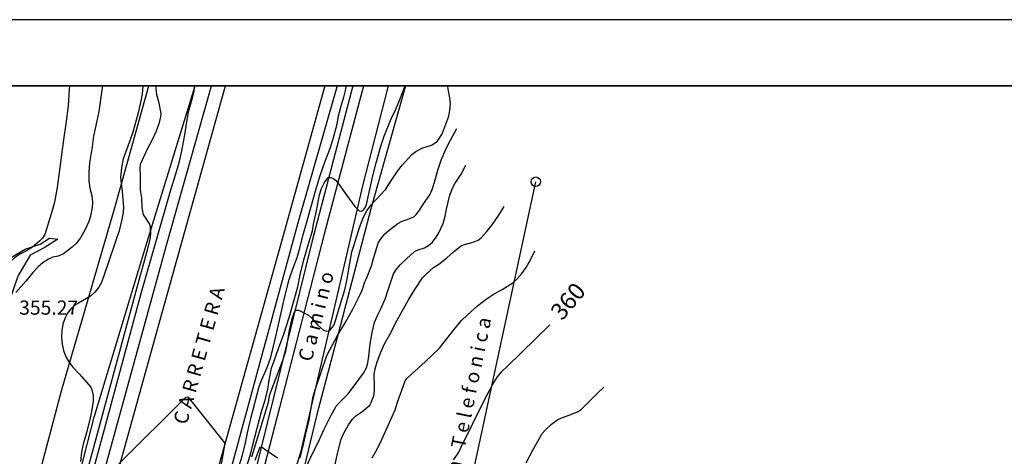
# Model space of a CAD drawing. Extents: x 637937 to 638981, y 4597588 to 4599148.
# Drawn here: x 638476 to 638580, y 4599102 to 4599148 of the extents above; entities that cross this region are included whole.
import ezdxf
from ezdxf.enums import TextEntityAlignment as Align

# ---------------------------------------------------------------- set-up
doc = ezdxf.new("R2010")
doc.units = 0
doc.header["$MEASUREMENT"] = 0
doc.layers.get('0').update_dxf_attribs({"linetype": 'CONTINUOUS'})
for name, color, linetype in [('0-CAJETIN', 7, 'CONTINUOUS'), ('0-COTAS', 7, 'CONTINUOUS'), ('0-TEXTOS', 7, 'CONTINUOUS'), ('1', 201, 'CONTINUOUS'), ('107', 10, 'CONTINUOUS'), ('2', 30, 'CONTINUOUS'), ('235', 7, 'CONTINUOUS'), ('236', 253, 'CONTINUOUS'), ('301', 7, 'CONTINUOUS'), ('311', 230, 'CONTINUOUS'), ('335', 240, 'CONTINUOUS'), ('427', 140, 'CONTINUOUS'), ('521', 7, 'CONTINUOUS')]:
    doc.layers.add(name, color=color, linetype=linetype)

# ---------------------------------------------------------------- blocks, each defined once
blk = doc.blocks.new('POSTE')
at = {"layer": '521'}
blk.add_circle((0, 0), 0.5, dxfattribs=at)

msp = doc.modelspace()

# ---------------------------------------------------------------- linework, layer by layer
msp.add_lwpolyline([(637962.36395, 4599140.7864), (638771.36395, 4599140.7864), (638771.36395, 4598652.7864), (637962.36395, 4598652.7864)], close=True)
at = {"layer": '0-CAJETIN'}
for p, q in [((638778.36395, 4599147.7864), (637937.36395, 4599147.7864)), ((638778.36395, 4599147.7864), (637937.36395, 4599147.7864)), ((638771.36395, 4599140.7864), (637962.36395, 4599140.7864)), ((638771.36395, 4599140.7864), (637962.36395, 4599140.7864))]:
    msp.add_line(p, q, dxfattribs=at)
at = {"layer": '1'}
for points in [[(638489.26224, 4599140.7864, 0), (638489.18, 4599139.9, 0), (638489.01, 4599139, 0), (638488.71, 4599137.76, 0), (638488.21, 4599135.86, 0), (638487.91, 4599135.07, 0), (638487.18, 4599133.04, 0), (638486.98, 4599132.13, 0), (638486.89, 4599131.03, 0), (638487.02, 4599129.94, 0), (638487.22, 4599127.96, 0), (638487.17, 4599127.35, 0), (638487.01, 4599126.46, 0), (638486.74, 4599125.41, 0), (638486.42, 4599124.49, 0), (638485.56, 4599121.87, 0), (638484.88, 4599119.93, 0), (638484.6, 4599119.44, 0), (638484.19, 4599118.93, 0), (638483.7, 4599118.48, 0), (638483.3, 4599118.26, 0), (638482.03, 4599117.5, 0), (638481.63, 4599117.14, 0), (638481.28, 4599116.68, 0), (638481, 4599116.14, 0), (638480.79, 4599115.52, 0), (638480.67, 4599114.86, 0), (638480.64, 4599114.16, 0), (638480.7, 4599113.4, 0), (638480.85, 4599112.75, 0), (638481.11, 4599112.06, 0), (638481.42, 4599111.52, 0), (638481.82, 4599111.02, 0), (638482.55, 4599110.23, 0), (638483.76, 4599108.86, 0), (638483.87, 4599108.56, 0), (638483.98, 4599107.97, 0), (638483.99, 4599107.37, 0), (638483.9, 4599106.65, 0), (638483.7, 4599105.73, 0), (638483.29, 4599104.03, 0), (638482.93, 4599102.83, 0), (638482.76, 4599101.96, 0), (638482.65, 4599100.98, 0)], [(638500.81, 4599101.48, 0), (638502.55, 4599107.27, 0), (638502.7, 4599108.08, 0), (638503.75, 4599110.88, 0), (638504.05, 4599111.61, 0), (638504.41, 4599112.68, 0), (638504.55, 4599113.39, 0), (638504.79, 4599114.88, 0), (638505.06, 4599116.14, 0), (638505.31, 4599116.84, 0), (638505.5, 4599117.01, 0), (638505.75, 4599117.01, 0), (638505.99, 4599116.91, 0), (638506.8, 4599116.48, 0), (638507.11, 4599116.19, 0), (638507.8, 4599115.43, 0), (638508.41, 4599114.89, 0), (638508.7, 4599114.79, 0), (638508.95, 4599114.82, 0), (638509.15, 4599114.97, 0), (638509.46, 4599115.34, 0), (638509.58, 4599115.66, 0), (638509.96, 4599116.86, 0), (638510.64, 4599119.15, 0), (638510.91, 4599120.31, 0), (638511.08, 4599121.39, 0), (638511.4, 4599123.18, 0), (638511.63, 4599123.95, 0), (638512.21, 4599125.77, 0), (638512.64, 4599126.88, 0), (638512.99, 4599127.52, 0), (638513.45, 4599128.17, 0), (638513.91, 4599128.65, 0), (638514.98, 4599129.84, 0), (638515.3, 4599130.35, 0), (638516.22, 4599131.73, 0), (638516.77, 4599132.4, 0), (638517.76, 4599133.52, 0), (638518.17, 4599133.82, 0), (638518.8, 4599134.16, 0), (638519.84, 4599134.5, 0), (638520.43, 4599134.89, 0), (638520.92, 4599135.63, 0), (638521.13, 4599136.14, 0), (638521.66, 4599137.57, 0), (638521.79, 4599138.2, 0), (638521.83, 4599138.87, 0), (638521.77, 4599139.5, 0), (638521.6, 4599140.41, 0), (638521.569, 4599140.7864, 0)], [(638522.16, 4599101.14, 0), (638522.69, 4599101.88, 0), (638522.94, 4599102.41, 0), (638525.42, 4599107.43, 0), (638526.28, 4599109.09, 0), (638526.81, 4599109.94, 0), (638527.31, 4599110.56, 0), (638527.84, 4599111.06, 0), (638532.36, 4599115.47, 0)]]:
    msp.add_polyline3d(points, dxfattribs=at)
at = {"layer": '107'}
msp.add_polyline3d([(638460.02, 4599066.96, 0), (638460.63, 4599069.02, 0), (638469.4, 4599066.29, 0), (638472.65, 4599077.82, 0), (638475.41, 4599088.74, 0), (638480.64, 4599108.47, 0), (638486.32, 4599128.01, 0), (638489.8856, 4599140.7864, 0)], dxfattribs=at)
at = {"layer": '2'}
for points in [[(638481.48515, 4599140.7864, 0), (638481.47, 4599140.44, 0), (638481.34, 4599138.65, 0), (638481.1, 4599136.76, 0), (638480.84, 4599135.04, 0), (638480.17, 4599130.01, 0), (638479.91, 4599128.47, 0), (638479.68, 4599127.67, 0), (638478.87, 4599125.04, 0), (638478.63, 4599124.63, 0), (638478.32, 4599124.32, 0), (638477.56, 4599123.68, 0), (638476.95, 4599123.29, 0), (638476.22, 4599122.93, 0), (638475.63, 4599122.53, 0), (638475.17, 4599122.1, 0), (638475, 4599121.78, 0), (638474.89, 4599121.34, 0), (638474.8, 4599120.6, 0), (638474.57, 4599119.2, 0), (638474.39, 4599118.8, 0), (638474.1, 4599118.42, 0), (638474.03, 4599118.36, 0)], [(638484.97955, 4599140.7864, 0), (638484.95, 4599140.55, 0), (638484.59, 4599138.05, 0), (638484.37, 4599137.08, 0), (638484.04, 4599135.43, 0), (638483.89, 4599134.31, 0), (638483.62, 4599132.63, 0), (638483.53, 4599131.59, 0), (638483.54, 4599130.71, 0), (638483.64, 4599129.95, 0), (638483.84, 4599129.15, 0), (638483.93, 4599128.41, 0), (638483.89, 4599127.88, 0), (638483.73, 4599126.96, 0), (638483.53, 4599126.39, 0), (638483.15, 4599125.57, 0), (638482.65, 4599124.68, 0), (638482.2, 4599124.07, 0), (638481.79, 4599123.69, 0), (638480.87, 4599122.99, 0), (638480.3, 4599122.74, 0), (638479.73, 4599122.62, 0), (638479.26, 4599122.41, 0), (638478.7, 4599122.05, 0), (638478.16, 4599121.59, 0), (638477.61, 4599121, 0), (638476.85, 4599120.08, 0), (638475.81, 4599118.9, 0)], [(638490.64166, 4599140.7864, 0), (638490.63, 4599140.46, 0), (638490.71, 4599139.86, 0), (638490.9, 4599139.13, 0), (638491.17, 4599137.84, 0), (638491.13, 4599137.49, 0), (638490.95, 4599136.76, 0), (638490.66, 4599135.97, 0), (638490.22, 4599134.99, 0), (638489.71, 4599134.06, 0), (638488.98, 4599132.44, 0), (638488.93, 4599131.99, 0), (638488.96, 4599131.37, 0), (638488.99, 4599129.77, 0), (638489.1, 4599128.92, 0), (638489.15, 4599127.87, 0), (638489.28, 4599127.12, 0), (638489.44, 4599126.92, 0), (638489.97, 4599126.12, 0), (638490.03, 4599125.81, 0), (638490.08, 4599125.06, 0), (638490.01, 4599124.55, 0), (638489.8, 4599123.64, 0), (638489.41, 4599122.19, 0), (638488.72, 4599119.8, 0), (638483.27, 4599099.59, 0)], [(638494.71173, 4599140.7864, 0), (638494.65, 4599140.22, 0), (638494.47, 4599139.46, 0), (638494.07, 4599138, 0), (638493.87, 4599136.98, 0), (638493.66, 4599135.6, 0), (638493.36, 4599133.9, 0), (638493.07, 4599132.62, 0), (638492.73, 4599131.43, 0), (638492.2, 4599129.71, 0), (638489.07, 4599118.88, 0), (638483.74, 4599099.15, 0)], [(638499.28, 4599099.96, 0), (638499.78, 4599101.54, 0), (638500.1, 4599102.77, 0), (638500.35, 4599104.01, 0), (638500.71, 4599105.53, 0), (638501.58, 4599108.93, 0), (638501.86, 4599109.66, 0), (638502.41, 4599110.93, 0), (638502.81, 4599112.03, 0), (638503.04, 4599112.91, 0), (638503.46, 4599114.67, 0), (638504.26, 4599118.31, 0), (638504.75, 4599120.26, 0), (638505.14, 4599121.39, 0), (638505.62, 4599122.58, 0), (638505.82, 4599123.32, 0), (638506.27, 4599125.13, 0), (638506.67, 4599126.49, 0), (638507.57, 4599129.76, 0), (638508.02, 4599131.19, 0), (638508.57, 4599132.79, 0), (638509.12, 4599134.23, 0), (638509.46, 4599135.32, 0), (638509.84, 4599136.73, 0), (638509.99, 4599137.61, 0), (638510.25, 4599138.67, 0), (638510.56, 4599139.58, 0), (638510.76, 4599140.44, 0), (638510.82633, 4599140.7864, 0)], [(638500.12, 4599100.07, 0), (638500.67, 4599101.71, 0), (638500.88, 4599102.6, 0), (638501.82, 4599106.29, 0), (638502.17, 4599107.37, 0), (638502.5, 4599108.6, 0), (638502.62, 4599109.4, 0), (638502.9, 4599110.89, 0), (638503.12, 4599111.55, 0), (638503.64, 4599112.94, 0), (638504.21, 4599114.58, 0), (638504.74, 4599116.23, 0), (638505.3, 4599118.09, 0), (638505.66, 4599119.48, 0), (638505.93, 4599120.77, 0), (638506.31, 4599122.36, 0), (638506.69, 4599123.69, 0), (638507.22, 4599125.41, 0), (638507.34, 4599126.12, 0), (638507.64, 4599127.53, 0), (638507.96, 4599129.23, 0), (638508.19, 4599129.91, 0), (638508.5, 4599130.52, 0), (638508.9, 4599131.08, 0), (638509.15, 4599131.08, 0), (638509.39, 4599130.99, 0), (638509.65, 4599130.77, 0), (638510.04, 4599130.31, 0), (638510.58, 4599129.54, 0), (638511.71, 4599127.99, 0), (638512.16, 4599127.54, 0), (638512.41, 4599127.49, 0), (638512.62, 4599127.63, 0), (638512.85, 4599127.92, 0), (638512.94, 4599128.22, 0), (638513.2, 4599129.34, 0), (638513.61, 4599131.26, 0), (638513.96, 4599132.62, 0), (638514.45, 4599134.37, 0), (638514.83, 4599135.45, 0), (638515.55, 4599137.28, 0), (638516.06, 4599138.29, 0), (638516.46, 4599139.34, 0), (638517.0431, 4599140.7864, 0)], [(638505.91, 4599101.38, 0), (638506.24, 4599102.64, 0), (638506.51, 4599103.92, 0), (638506.87, 4599105.37, 0), (638507, 4599106.25, 0), (638507.29, 4599107.87, 0), (638507.51, 4599108.56, 0), (638508.75, 4599112.22, 0), (638509.05, 4599112.8, 0), (638509.89, 4599114.33, 0), (638510.68, 4599115.66, 0), (638511.53, 4599117.17, 0), (638512.28, 4599118.66, 0), (638512.48, 4599119.13, 0), (638512.77, 4599120.01, 0), (638512.93, 4599120.37, 0), (638513.47, 4599121.72, 0), (638513.68, 4599122.49, 0), (638514.17, 4599124.1, 0), (638514.4, 4599124.47, 0), (638514.9, 4599125.1, 0), (638515.33, 4599125.48, 0), (638516.25, 4599126.2, 0), (638516.74, 4599126.45, 0), (638517.26, 4599126.6, 0), (638517.97, 4599126.9, 0), (638518.22, 4599127.13, 0), (638518.61, 4599127.63, 0), (638518.98, 4599128.26, 0), (638519.64, 4599129.24, 0), (638519.9, 4599129.81, 0), (638520.14, 4599130.56, 0), (638520.52, 4599131.94, 0), (638520.87, 4599132.91, 0), (638521.36, 4599134.07, 0), (638521.87, 4599135.09, 0), (638522.5, 4599136.26, 0)], [(638506.59, 4599100.46, 0), (638507.18, 4599101.74, 0), (638507.82, 4599102.99, 0), (638508.43, 4599104.32, 0), (638509.19, 4599105.88, 0), (638509.74, 4599106.83, 0), (638510.12, 4599107.28, 0), (638510.97, 4599108.12, 0), (638511.65, 4599108.99, 0), (638512.63, 4599110.32, 0), (638512.94, 4599110.91, 0), (638513.09, 4599111.42, 0), (638513.2, 4599112.13, 0), (638513.34, 4599113.44, 0), (638513.54, 4599114.64, 0), (638513.8, 4599115.72, 0), (638514.06, 4599116.39, 0), (638514.45, 4599117.15, 0), (638514.96, 4599118.29, 0), (638515.2, 4599119.05, 0), (638515.81, 4599120.87, 0), (638516.05, 4599121.25, 0), (638516.51, 4599121.8, 0), (638517.17, 4599122.46, 0), (638518.04, 4599123.22, 0), (638518.43, 4599123.41, 0), (638519.09, 4599123.62, 0), (638519.52, 4599123.87, 0), (638519.92, 4599124.23, 0), (638520.34, 4599124.74, 0), (638520.6, 4599125.22, 0), (638521.05, 4599126.21, 0), (638521.29, 4599126.96, 0), (638521.43, 4599127.7, 0), (638521.77, 4599129.19, 0), (638522.02, 4599129.85, 0), (638522.35, 4599130.45, 0), (638522.96, 4599131.41, 0), (638523.48, 4599132.37, 0)], [(638509.58, 4599100.51, 0), (638509.91, 4599101.97, 0), (638510.28, 4599103.33, 0), (638510.56, 4599103.98, 0), (638511.03, 4599104.87, 0), (638511.45, 4599105.46, 0), (638511.82, 4599105.8, 0), (638512.45, 4599106.25, 0), (638513.3, 4599106.95, 0), (638513.44, 4599107.22, 0), (638513.71, 4599107.94, 0), (638513.81, 4599108.5, 0), (638513.78, 4599108.94, 0), (638513.76, 4599110.2, 0), (638513.86, 4599110.79, 0), (638514.08, 4599111.54, 0), (638514.46, 4599112.57, 0), (638514.87, 4599113.44, 0), (638515.42, 4599114.43, 0), (638516.21, 4599115.94, 0), (638517.4, 4599118.12, 0), (638518.07, 4599119.21, 0), (638518.88, 4599120.42, 0), (638519.29, 4599120.85, 0), (638520.05, 4599121.53, 0), (638520.61, 4599121.9, 0), (638521.47, 4599122.56, 0), (638522.17, 4599123.2, 0), (638523.02, 4599123.87, 0), (638523.34, 4599123.98, 0), (638524.24, 4599124.2, 0), (638524.79, 4599124.44, 0), (638525.08, 4599124.69, 0), (638525.66, 4599125.31, 0), (638526.24, 4599126.05, 0), (638526.97, 4599127.09, 0), (638527.52, 4599128.01, 0)], [(638513.56, 4599101.35, 0), (638514.09, 4599102.29, 0), (638514.53, 4599103.23, 0), (638515.97, 4599106.46, 0), (638516.24, 4599107.28, 0), (638517.03, 4599109.52, 0), (638517.26, 4599109.82, 0), (638517.7, 4599110.23, 0), (638519.16, 4599111.54, 0), (638520.69, 4599112.97, 0), (638521.03, 4599113.43, 0), (638522.18, 4599114.93, 0), (638523.01, 4599115.9, 0), (638523.66, 4599116.53, 0), (638524.71, 4599117.46, 0), (638525.61, 4599118.16, 0), (638526.48, 4599118.74, 0), (638527.32, 4599119.2, 0), (638528.46, 4599119.9, 0), (638528.88, 4599120.28, 0), (638529.41, 4599120.88, 0), (638529.86, 4599121.53, 0), (638530.33, 4599122.36, 0), (638530.78, 4599123.31, 0)], [(638529.85, 4599100.85, 0), (638530.59, 4599102.24, 0), (638531.55, 4599103.96, 0), (638531.87, 4599104.31, 0), (638532.55, 4599104.93, 0), (638533.21, 4599105.41, 0), (638533.7, 4599105.64, 0), (638534.42, 4599105.87, 0), (638535.38, 4599106.26, 0), (638535.68, 4599106.5, 0), (638536.4, 4599107.18, 0), (638537.35, 4599108.16, 0), (638538.1, 4599108.84, 0)], [(638486.72, 4599100.74, 0), (638493.8, 4599107.8, 0), (638494.03, 4599107.82, 0), (638497.92, 4599102.95, 0), (638497.9, 4599102.7, 0), (638497.74, 4599101.67, 0), (638497.43, 4599099.94, 0)], [(638501.17, 4599101.12, 0), (638501.68, 4599102.52, 0), (638501.93, 4599102.47, 0), (638502.19, 4599102.3, 0), (638503.51, 4599101.38, 0)]]:
    msp.add_polyline3d(points, dxfattribs=at)
at = {"layer": '235'}
for points in [[(638471.72, 4599063.94, 0), (638473.64, 4599068.52, 0), (638478.21, 4599082.64, 0), (638484.1, 4599105.67, 0), (638489.7, 4599124.24, 0), (638494.78409, 4599140.7864, 0)], [(638511.50137, 4599140.7864, 0), (638507.2, 4599124.34, 0), (638501.08, 4599099.61, 0), (638497.53, 4599085.81, 0), (638495.6, 4599076.53, 0), (638491.83, 4599064.02, 0), (638489.43, 4599055.56, 0), (638487.43, 4599050.79, 0), (638485.28, 4599044.42, 0)], [(638517.07736, 4599140.7864, 0), (638513.4, 4599127.73, 0), (638510.14, 4599115.31, 0), (638507.68, 4599105.94, 0), (638504.68, 4599093.48, 0), (638502.97, 4599087.19, 0), (638501.94, 4599082.83, 0), (638501.36, 4599080.28, 0), (638501.1, 4599078.37, 0), (638500.81, 4599076.65, 0)], [(638474.15, 4599118.39, 0), (638474.79, 4599120.5, 0), (638474.84, 4599121.47, 0), (638475.18, 4599122.53, 0), (638476.8, 4599123.47, 0), (638478.38, 4599124, 0), (638479.36, 4599124.63, 0), (638480.26, 4599124.55, 0)]]:
    msp.add_polyline3d(points, dxfattribs=at)
at = {"layer": '236'}
msp.add_polyline3d([(638480.26, 4599124.55, 0), (638478.81, 4599123.62, 0), (638477.32, 4599122.84, 0), (638476.02, 4599120.63, 0), (638475.06, 4599117.82, 0)], dxfattribs=at)
at = {"layer": '301'}
for points in [[(638512.632, 4599140.7864, 0), (638508.47, 4599125.05, 0), (638503.72, 4599106.7, 0), (638497.9, 4599084.15, 0), (638496.53, 4599076.92, 0), (638496.03, 4599071.99, 0), (638496.18, 4599065.81, 0), (638496.28, 4599060.7, 0), (638496.76, 4599055.66, 0), (638497.43, 4599052.03, 0), (638498.07, 4599048.89, 0), (638499.36, 4599044.63, 0), (638500.48, 4599041.88, 0)], [(638508.3, 4599078.58, 0), (638505.79, 4599078.04, 0), (638504.48, 4599077.31, 0), (638503.18, 4599076.43, 0), (638502.11, 4599075.74, 0), (638501.26, 4599075.84, 0), (638500.81, 4599076.65, 0), (638500.43, 4599077.91, 0), (638500.66, 4599080.82, 0), (638501.92, 4599087.55, 0), (638503.23, 4599093.14, 0), (638506.03, 4599102.06, 0), (638507.91, 4599110.15, 0), (638509.37, 4599116.49, 0), (638512.56, 4599130.2, 0), (638515.27198, 4599140.7864, 0)]]:
    msp.add_polyline3d(points, dxfattribs=at)
at = {"layer": '311'}
for points in [[(638477.21, 4599062.87, 0), (638478.84, 4599071.01, 0), (638481.11, 4599079.99, 0), (638490.51, 4599113.82, 0), (638498.02113, 4599140.7864, 0)], [(638508.54331, 4599140.7864, 0), (638504.19, 4599125.16, 0), (638492.34, 4599082.77, 0), (638487.49, 4599065.05, 0), (638482.55, 4599050.27, 0), (638482.02, 4599044.96, 0)]]:
    msp.add_polyline3d(points, dxfattribs=at)
at = {"layer": '335'}
msp.add_polyline3d([(638510, 4599034.08, 0), (638520.67, 4599083.24, 0), (638530.88, 4599130.62, 0)], dxfattribs=at)
at = {"layer": '427'}
for points in [[(638476.46, 4599066.69, 0), (638479.17, 4599078.46, 0), (638485.26, 4599100.28, 0), (638491.78, 4599123.88, 0), (638496.53863, 4599140.7864, 0)], [(638509.84563, 4599140.7864, 0), (638505.65, 4599126.11, 0), (638498.5, 4599099.91, 0), (638492.34, 4599077.86, 0), (638489.39, 4599066.94, 0), (638488.22, 4599062.7, 0), (638487.39, 4599058.17, 0)]]:
    msp.add_polyline3d(points, dxfattribs=at)

# ---------------------------------------------------------------- block references
at = {"layer": '521'}
msp.add_blockref('POSTE', (638530.88, 4599130.62, 358.38), dxfattribs=at)

# ---------------------------------------------------------------- texts
at = {"layer": '0-COTAS'}
msp.add_text('355.27', height=1.5, dxfattribs=at).set_placement((638476.16, 4599116.53))
at = {"layer": '0-TEXTOS'}
for s, height, rotation, p in [('C a m i n o ', 1.5, 75.8, (638508.38, 4599116.4)), ('360', 1.8, 50.3, (638534.98, 4599117.39)), ('C A R R E T E R A ', 1.5, 74.3, (638495.99, 4599112.24)), ('L i n e a   T e l e f o n i c a ', 1.5, 78.4, (638523.96, 4599105.28))]:
    msp.add_text(s, height=height, rotation=rotation, dxfattribs=at).set_placement(p, align=Align.CENTER)

doc.saveas('drawing.dxf')
